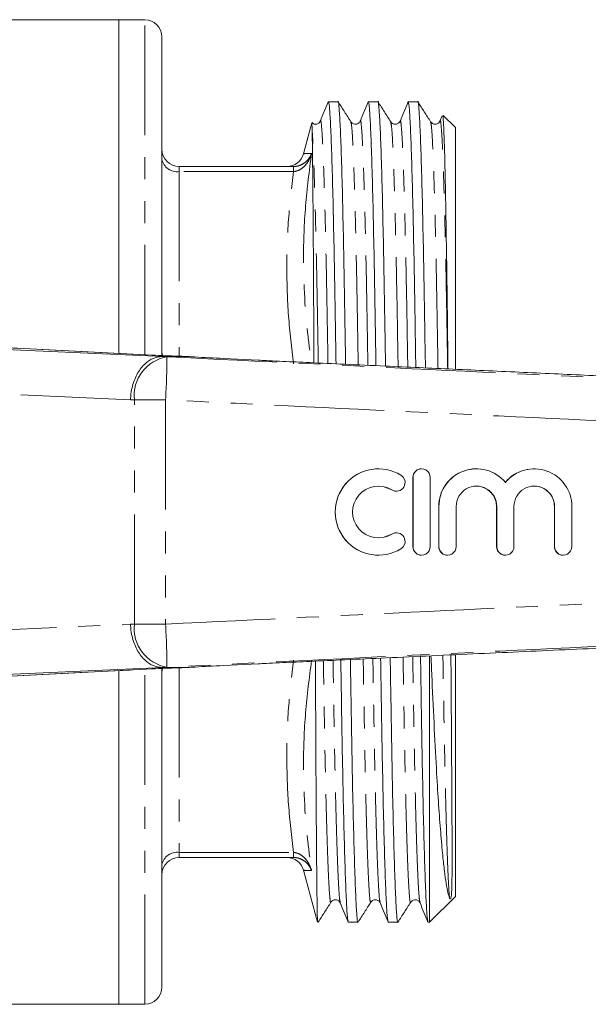
# Model space of a CAD drawing. Units: millimetres. Extents: x 114 to 292, y 82 to 274.
# Drawn here: x 188 to 221, y 82 to 139 of the extents above; entities that cross this region are included whole.
import ezdxf

# ---------------------------------------------------------------- set-up
doc = ezdxf.new("R2010")
doc.units = ezdxf.units.MM
doc.linetypes.add('PHANTOM', pattern=[12.7, 6.35, -1.27, 1.27, -1.27, 1.27, -1.27])

msp = doc.modelspace()

# ---------------------------------------------------------------- linework, layer by layer
at = {"color": 7, "linetype": 'Continuous', "lineweight": 15}
for p, q in [((193.68, 139.19), (180.648, 139.19)), ((195.18, 139.19), (193.68, 139.19)), ((193.68, 139.19), (193.68, 119.874)), ((196.18, 119.75), (196.18, 138.19)), ((206.377, 134.44), (205.822, 134.44)), ((208.686, 134.44), (208.131, 134.44)), ((210.995, 134.44), (210.44, 134.44)), ((212.401, 133.616), (212.278, 133.319)), ((213.18, 132.94), (212.474, 133.646)), ((204.856, 133.212), (204.379, 131.431)), ((205.353, 133.28), (205.351, 133.272)), ((212.28, 133.279), (212.278, 133.271)), ((213.18, 118.981), (213.18, 132.94)), ((197.18, 130.69), (203.795, 130.69)), ((195.633, 119.776), (185.447, 120.287)), ((184.908, 120.19), (196.224, 119.69)), ((195.633, 119.776), (195.591, 119.778)), ((197.641, 119.69), (196.234, 119.69)), ((197.643, 119.69), (197.641, 119.69)), ((201.753, 119.479), (199.744, 119.578)), ((208.717, 113.19), (208.709, 113.19)), ((211.218, 113.19), (211.211, 113.19)), ((214.392, 113.19), (214.384, 113.19)), ((217.739, 113.19), (217.732, 113.19)), ((210.711, 112.69), (210.711, 108.69)), ((210.719, 112.69), (210.719, 108.69)), ((211.718, 108.69), (211.718, 112.69)), ((209.751, 111.897), (209.758, 111.897)), ((212.211, 111.016), (212.211, 108.69)), ((212.218, 111.016), (212.218, 108.69)), ((213.218, 108.69), (213.218, 111.016)), ((215.558, 111.016), (215.558, 108.69)), ((215.566, 111.016), (215.566, 108.69)), ((216.566, 108.69), (216.566, 111.016)), ((218.906, 111.016), (218.906, 108.69)), ((218.913, 111.016), (218.913, 108.69)), ((219.913, 108.69), (219.913, 111.016)), ((209.758, 109.483), (209.751, 109.483)), ((208.709, 108.19), (208.717, 108.19)), ((211.211, 108.19), (211.218, 108.19)), ((212.711, 108.19), (212.718, 108.19)), ((216.058, 108.19), (216.066, 108.19)), ((219.405, 108.19), (219.413, 108.19)), ((211.68, 86.94), (211.68, 102.337)), ((213.18, 88.44), (213.18, 102.421)), ((196.224, 101.69), (184.908, 101.19)), ((185.451, 101.093), (195.633, 101.604)), ((193.68, 101.506), (193.68, 82.19)), ((195.591, 101.602), (195.633, 101.604)), ((196.18, 83.19), (196.18, 101.63)), ((197.641, 101.69), (196.234, 101.69)), ((197.641, 101.69), (197.643, 101.69)), ((199.744, 101.802), (201.753, 101.901)), ((203.795, 90.69), (197.18, 90.69)), ((204.379, 89.949), (205.185, 86.94)), ((211.68, 86.94), (213.18, 88.44)), ((205.185, 87.082), (205.185, 86.94)), ((206.976, 86.94), (207.531, 86.94)), ((209.285, 86.94), (209.84, 86.94)), ((211.594, 86.94), (211.68, 86.94)), ((186.129, 82.19), (193.68, 82.19)), ((193.68, 82.19), (195.18, 82.19))]:
    msp.add_line(p, q, dxfattribs=at)
at = {"color": 8, "linetype": 'PHANTOM', "lineweight": 0}
for p, q in [((195.18, 119.799), (195.18, 139.19)), ((197.18, 130.397), (197.18, 130.69)), ((203.795, 130.397), (203.795, 130.69)), ((197.18, 130.397), (197.18, 119.708)), ((203.795, 130.397), (197.18, 130.397)), ((195.591, 119.778), (185.444, 120.286)), ((196.234, 119.69), (196.471, 119.675)), ((194.362, 117.192), (183.723, 117.662)), ((194.582, 117.178), (194.362, 117.192)), ((196.388, 117.178), (194.582, 117.178)), ((194.582, 104.202), (194.582, 117.178)), ((196.388, 117.178), (196.388, 104.202)), ((210.719, 112.69), (210.711, 112.69)), ((209.498, 111.971), (209.49, 111.971)), ((212.218, 111.016), (212.211, 111.016)), ((215.566, 111.016), (215.558, 111.016)), ((218.913, 111.016), (218.906, 111.016)), ((209.498, 109.409), (209.49, 109.409)), ((210.719, 108.69), (210.711, 108.69)), ((212.218, 108.69), (212.211, 108.69)), ((215.566, 108.69), (215.558, 108.69)), ((218.913, 108.69), (218.906, 108.69)), ((183.723, 103.718), (194.362, 104.188)), ((194.362, 104.188), (194.582, 104.202)), ((194.582, 104.202), (196.388, 104.202)), ((185.444, 101.094), (195.591, 101.602)), ((195.18, 82.19), (195.18, 101.581)), ((196.471, 101.705), (196.234, 101.69)), ((197.18, 101.672), (197.18, 90.983)), ((197.18, 90.983), (203.795, 90.983)), ((197.18, 90.69), (197.18, 90.983)), ((203.795, 90.69), (203.795, 90.983))]:
    msp.add_line(p, q, dxfattribs=at)
at = {"color": 8, "linetype": 'PHANTOM', "lineweight": 0, "flags": 128}
for points in [[(196.18, 119.974), (196.199, 119.836), (196.233, 119.748)], [(196.233, 101.632), (196.199, 101.544), (196.18, 101.406)]]:
    msp.add_lwpolyline(points, dxfattribs=at)
at = {"color": 7, "linetype": 'Continuous', "lineweight": 15, "flags": 128}
for points in [[(208.709, 112.19), (208.999, 112.162), (209.49, 111.971)], [(209.49, 111.971), (209.673, 111.903), (209.751, 111.897)], [(209.751, 109.483), (209.673, 109.477), (209.49, 109.409)], [(209.49, 109.409), (208.999, 109.218), (208.709, 109.19)]]:
    msp.add_lwpolyline(points, dxfattribs=at)
at = {"color": 7, "linetype": 'Continuous', "lineweight": 15}
for centre, radius, start, end in [((195.18, 138.19), 1, 0, 90), ((197.18, 131.69), 1, 180, 270), ((203.413, 131.69), 1, 270.6663, 345.0071), ((208.71, 110.69), 2.5, 90.0053, 269.9947), ((208.717, 110.69), 2.5, 58.6246, 301.3754), ((211.211, 112.69), 0.5, 90.0031, 180.0036), ((211.218, 112.69), 0.5, 359.9946, 180.0054), ((214.384, 111.016), 2.174, 90.0029, 180.0038), ((214.392, 111.016), 2.174, 39.644, 180.0064), ((217.732, 111.016), 2.174, 90.0007, 140.3584), ((217.739, 111.016), 2.174, 359.9935, 140.3561), ((209.758, 112.397), 0.5, 238.6265, 58.6211), ((208.717, 110.69), 1.5, 58.6246, 301.3754), ((214.392, 111.016), 1.174, 359.9945, 180.0055), ((214.384, 111.016), 1.174, 359.9968, 89.9965), ((217.739, 111.016), 1.174, 359.9946, 180.0054), ((217.732, 111.016), 1.174, 359.9966, 89.9967), ((209.758, 108.983), 0.5, 301.3789, 121.3735), ((211.211, 108.69), 0.5, 179.9964, 269.9969), ((211.218, 108.69), 0.5, 179.9946, 0.0054), ((212.711, 108.69), 0.5, 179.9969, 269.9964), ((212.718, 108.69), 0.5, 179.9946, 0.0054), ((216.058, 108.69), 0.5, 179.9964, 269.9969), ((216.066, 108.69), 0.5, 179.9946, 0.0054), ((219.406, 108.69), 0.5, 179.9969, 269.9964), ((219.413, 108.69), 0.5, 179.9942, 0.0058), ((197.18, 89.69), 1, 90, 180), ((203.413, 89.69), 1, 14.9841, 89.331), ((195.18, 83.19), 1, 270, 0)]:
    msp.add_arc(centre, radius, start, end, dxfattribs=at)
at = {"color": 8, "linetype": 'PHANTOM', "lineweight": 0}
for centre, radius, start, end in [((197.055, 131.281), 0.893, 191.422, 278.0493), ((196.864, 117.414), 2.294, 99.8521, 185.9165), ((154.065, 119.837), 42.406, 356.4047, 359.7804), ((196.864, 103.966), 2.294, 174.0835, 260.1479), ((154.065, 101.543), 42.406, 0.2196, 3.5953), ((197.055, 90.099), 0.893, 81.9507, 168.578)]:
    msp.add_arc(centre, radius, start, end, dxfattribs=at)
at = {"color": 7, "linetype": 'Continuous', "lineweight": 15}
for centre, major_axis, start_param, end_param in [((199.784, 119.669), (5, -0.166), 3.717917, 4.269769), ((199.784, 101.711), (5, 0.166), 2.013416, 2.565269)]:
    msp.add_ellipse(centre, major_axis=major_axis, ratio=0.011031, start_param=start_param, end_param=end_param, dxfattribs=at)
for points, knots in [([(206.815, 119.242), (206.803, 120.004), (206.773, 121.886), (206.728, 124.648), (206.671, 127.484), (206.611, 129.95), (206.549, 131.942), (206.488, 133.403), (206.43, 134.206), (206.395, 134.531), (206.377, 134.439), (206.377, 134.439)], [0, 0, 0, 0, 0.085854, 0.212047, 0.34187, 0.474453, 0.608173, 0.741322, 0.872235, 0.99941, 1, 1, 1, 1]), ([(209.126, 119.136), (209.113, 119.934), (209.082, 121.853), (209.037, 124.648), (208.98, 127.484), (208.92, 129.95), (208.858, 131.942), (208.797, 133.403), (208.739, 134.206), (208.704, 134.531), (208.686, 134.439), (208.686, 134.439)], [0, 0, 0, 0, 0.089518, 0.215206, 0.344508, 0.47656, 0.609744, 0.742359, 0.872747, 0.999412, 1, 1, 1, 1]), ([(211.437, 119.031), (211.423, 119.864), (211.392, 121.819), (211.346, 124.648), (211.289, 127.484), (211.229, 129.95), (211.167, 131.942), (211.106, 133.403), (211.048, 134.206), (211.013, 134.531), (210.995, 134.439), (210.995, 134.439)], [0, 0, 0, 0, 0.0931369, 0.2183249, 0.3471133, 0.47864, 0.6112949, 0.7433832, 0.8732532, 0.9994147, 1, 1, 1, 1]), ([(205.81, 134.426), (205.733, 134.241), (205.581, 133.872), (205.428, 133.504), (205.351, 133.319)], [0, 0, 0, 0, 0.50001, 1, 1, 1, 1]), ([(206.26, 119.268), (206.248, 120.03), (206.217, 121.911), (206.172, 124.671), (206.115, 127.505), (206.055, 129.966), (205.993, 131.96), (205.932, 133.393), (205.874, 134.279), (205.839, 134.386), (205.822, 134.439)], [0, 0, 0, 0, 0.0859767, 0.2122919, 0.3422399, 0.4749509, 0.6088001, 0.7420777, 0.873117, 1, 1, 1, 1]), ([(207.12, 133.279), (206.998, 133.472), (206.752, 133.857), (206.507, 134.242), (206.384, 134.434)], [0, 0, 0, 0, 0.499994, 1, 1, 1, 1]), ([(208.119, 134.426), (208.043, 134.242), (207.89, 133.873), (207.737, 133.505), (207.661, 133.32)], [0, 0, 0, 0, 0.50001, 1, 1, 1, 1]), ([(208.571, 119.161), (208.558, 119.96), (208.527, 121.878), (208.481, 124.671), (208.424, 127.505), (208.364, 129.966), (208.302, 131.96), (208.241, 133.393), (208.183, 134.279), (208.148, 134.386), (208.131, 134.439)], [0, 0, 0, 0, 0.089652, 0.21546, 0.344885, 0.477062, 0.610373, 0.743115, 0.873627, 1, 1, 1, 1]), ([(209.429, 133.28), (209.306, 133.472), (209.061, 133.857), (208.816, 134.242), (208.693, 134.434)], [0, 0, 0, 0, 0.499995, 1, 1, 1, 1]), ([(210.428, 134.426), (210.352, 134.242), (210.199, 133.873), (210.046, 133.504), (209.97, 133.32)], [0, 0, 0, 0, 0.500008, 1, 1, 1, 1]), ([(210.881, 119.056), (210.868, 119.89), (210.836, 121.844), (210.79, 124.672), (210.733, 127.505), (210.673, 129.966), (210.611, 131.96), (210.55, 133.393), (210.492, 134.279), (210.457, 134.386), (210.44, 134.439)], [0, 0, 0, 0, 0.09328, 0.218586, 0.347495, 0.479146, 0.611926, 0.744138, 0.874131, 1, 1, 1, 1]), ([(211.738, 133.279), (211.616, 133.472), (211.37, 133.856), (211.125, 134.241), (211.002, 134.434)], [0, 0, 0, 0, 0.499995, 1, 1, 1, 1]), ([(212.744, 118.971), (212.733, 119.933), (212.709, 121.952), (212.673, 124.834), (212.638, 127.111), (212.608, 128.778), (212.578, 130.282), (212.54, 131.814), (212.502, 132.871), (212.473, 133.389), (212.453, 133.657), (212.441, 133.623), (212.436, 133.608)], [0, 0, 0, 0, 0.114428, 0.239921, 0.378012, 0.449097, 0.520181, 0.659175, 0.79817, 0.869748, 0.941326, 1, 1, 1, 1]), ([(204.875, 132.811), (204.874, 132.849), (204.869, 133.039), (204.864, 133.172), (204.86, 133.246), (204.858, 133.215), (204.858, 133.211)], [0, 0, 0, 0, 0.136964, 0.685577, 0.959584, 1, 1, 1, 1]), ([(205.351, 133.32), (205.335, 133.288), (205.301, 133.223), (205.154, 133.131), (204.964, 133.134), (204.895, 133.204), (204.87, 133.23)], [0, 0, 0, 0, 0.270866, 0.550388, 0.83703, 1, 1, 1, 1]), ([(204.982, 119.327), (204.98, 119.758), (204.975, 120.785), (204.967, 122.307), (204.958, 124.087), (204.947, 125.9), (204.935, 127.684), (204.922, 129.252), (204.909, 130.579), (204.896, 131.651), (204.885, 132.389), (204.878, 132.689), (204.875, 132.811)], [0, 0, 0, 0, 0.062639, 0.148806, 0.234969, 0.349227, 0.46385, 0.578108, 0.692364, 0.806985, 0.92124, 1, 1, 1, 1]), ([(207.66, 133.32), (207.63, 133.27), (207.573, 133.175), (207.367, 133.119), (207.2, 133.18), (207.145, 133.248), (207.12, 133.279)], [0, 0, 0, 0, 0.303833, 0.576908, 0.810095, 1, 1, 1, 1]), ([(209.97, 133.32), (209.946, 133.278), (209.897, 133.194), (209.716, 133.119), (209.525, 133.165), (209.461, 133.241), (209.429, 133.279)], [0, 0, 0, 0, 0.247048, 0.500801, 0.753935, 1, 1, 1, 1]), ([(212.278, 133.319), (212.262, 133.288), (212.228, 133.224), (212.08, 133.129), (211.864, 133.141), (211.78, 133.233), (211.738, 133.279)], [0, 0, 0, 0, 0.241576, 0.491133, 0.747285, 1, 1, 1, 1]), ([(196.224, 119.69), (196.025, 119.667), (195.625, 119.62), (195.08, 119.201), (194.654, 118.577), (194.429, 117.893), (194.369, 117.417), (194.363, 117.22), (194.362, 117.192)], [0, 0, 0, 0, 0.212553, 0.425105, 0.637659, 0.850218, 0.978589, 1, 1, 1, 1]), ([(196.224, 119.69), (196.227, 119.69), (196.231, 119.69), (196.233, 119.69), (196.234, 119.69)], [0, 0, 0, 0, 0.727054, 1, 1, 1, 1]), ([(199.744, 119.578), (199.172, 119.607), (198.445, 119.643), (197.784, 119.682), (197.643, 119.69)], [0, 0, 0, 0, 0.786383, 1, 1, 1, 1]), ([(259.881, 116.833), (255.988, 117.009), (248.204, 117.362), (236.658, 117.885), (227.64, 118.294), (221.17, 118.588), (217.105, 118.773), (213.089, 118.955), (209.63, 119.113), (206.857, 119.24), (204.881, 119.331), (203.413, 119.399), (202.457, 119.445), (201.968, 119.469), (201.789, 119.477), (201.753, 119.479)], [0, 0, 0, 0, 0.200206, 0.400297, 0.59385, 0.664015, 0.733063, 0.802934, 0.870608, 0.911192, 0.945926, 0.973015, 0.987421, 0.99746, 1, 1, 1, 1]), ([(201.753, 101.901), (201.789, 101.903), (201.967, 101.911), (202.457, 101.935), (203.418, 101.981), (204.898, 102.05), (206.894, 102.142), (209.242, 102.249), (211.822, 102.367), (215.386, 102.529), (219.872, 102.733), (227.21, 103.066), (236.658, 103.495), (248.204, 104.018), (255.988, 104.371), (259.881, 104.547)], [0, 0, 0, 0, 0.002551, 0.01259, 0.026996, 0.054335, 0.089426, 0.130433, 0.17541, 0.222318, 0.313876, 0.406157, 0.599708, 0.799797, 1, 1, 1, 1]), ([(194.362, 104.188), (194.363, 104.16), (194.369, 103.963), (194.429, 103.487), (194.654, 102.803), (195.08, 102.179), (195.625, 101.76), (196.025, 101.713), (196.224, 101.69)], [0, 0, 0, 0, 0.021411, 0.149782, 0.362341, 0.574895, 0.787447, 1, 1, 1, 1]), ([(205.185, 87.082), (205.18, 87.264), (205.17, 87.628), (205.154, 88.742), (205.138, 90.258), (205.123, 92.054), (205.11, 94.005), (205.097, 96.011), (205.087, 98.006), (205.077, 99.93), (205.071, 101.215), (205.068, 101.947), (205.067, 102.057)], [0, 0, 0, 0, 0.1292747, 0.2585494, 0.389123, 0.5196966, 0.6237631, 0.7281616, 0.8322281, 0.9092755, 0.9863211, 1, 1, 1, 1]), ([(206.964, 87.002), (206.951, 87.048), (206.919, 87.154), (206.865, 87.999), (206.804, 89.429), (206.742, 91.429), (206.682, 93.892), (206.625, 96.728), (206.58, 99.487), (206.55, 101.366), (206.538, 102.125)], [0, 0, 0, 0, 0.101897, 0.23674, 0.373887, 0.511621, 0.648185, 0.781905, 0.911887, 1, 1, 1, 1]), ([(207.539, 86.981), (207.537, 86.966), (207.516, 86.847), (207.479, 87.159), (207.421, 87.969), (207.36, 89.422), (207.298, 91.41), (207.238, 93.872), (207.181, 96.705), (207.136, 99.478), (207.105, 101.374), (207.092, 102.151)], [0, 0, 0, 0, 0.0181333, 0.1428665, 0.2712662, 0.4018592, 0.5330122, 0.6630499, 0.7903802, 0.914151, 1, 1, 1, 1]), ([(209.273, 87.001), (209.26, 87.047), (209.228, 87.153), (209.174, 87.999), (209.113, 89.429), (209.051, 91.429), (208.991, 93.892), (208.934, 96.728), (208.889, 99.52), (208.858, 101.436), (208.845, 102.231)], [0, 0, 0, 0, 0.1018232, 0.2360582, 0.3725863, 0.5096998, 0.6456474, 0.7787645, 0.9081604, 1, 1, 1, 1]), ([(209.848, 86.98), (209.846, 86.965), (209.825, 86.847), (209.788, 87.159), (209.73, 87.969), (209.669, 89.422), (209.607, 91.41), (209.547, 93.872), (209.49, 96.705), (209.444, 99.511), (209.413, 101.444), (209.4, 102.256)], [0, 0, 0, 0, 0.0178926, 0.1421574, 0.2700749, 0.4001776, 0.5308381, 0.6603875, 0.7872397, 0.9105458, 1, 1, 1, 1]), ([(211.582, 87.003), (211.568, 87.048), (211.537, 87.154), (211.483, 87.999), (211.422, 89.429), (211.36, 91.429), (211.3, 93.892), (211.243, 96.728), (211.197, 99.554), (211.166, 101.505), (211.152, 102.336)], [0, 0, 0, 0, 0.100697, 0.234489, 0.370566, 0.507226, 0.642725, 0.775402, 0.904371, 1, 1, 1, 1]), ([(211.756, 102.364), (211.777, 101.906), (211.844, 100.419), (211.95, 98.108), (212.076, 95.679), (212.202, 93.699), (212.321, 92.103), (212.434, 90.84), (212.54, 89.878), (212.638, 89.162), (212.737, 88.62), (212.802, 88.43), (212.834, 88.334)], [0, 0, 0, 0, 0.0598631, 0.1944926, 0.329094, 0.4355988, 0.5424552, 0.64896, 0.7351526, 0.8213453, 0.9106726, 1, 1, 1, 1]), ([(212.834, 88.334), (212.842, 88.313), (212.85, 88.29), (212.879, 88.292), (212.886, 88.297), (212.887, 88.298), (212.888, 88.299), (212.889, 88.3), (212.89, 88.302), (212.892, 88.304), (212.897, 88.311), (212.906, 88.327), (212.92, 88.368), (212.946, 88.505), (212.963, 88.778), (212.979, 89.451), (212.983, 90.643), (212.978, 92.284), (212.967, 94.227), (212.956, 96.011), (212.94, 98.487), (212.928, 100.444), (212.916, 102.014), (212.912, 102.417)], [0, 0, 0, 0, 0.025501, 0.027101, 0.027263, 0.027325, 0.027388, 0.027445, 0.027507, 0.027613, 0.027951, 0.029517, 0.035732, 0.05432, 0.128692, 0.203083, 0.352232, 0.501397, 0.575794, 0.724967, 0.799365, 0.94854, 1, 1, 1, 1]), ([(196.234, 101.69), (196.232, 101.69), (196.23, 101.69), (196.226, 101.69), (196.224, 101.69)], [0, 0, 0, 0, 0.727491, 1, 1, 1, 1]), ([(197.643, 101.69), (197.793, 101.699), (198.454, 101.737), (199.181, 101.773), (199.744, 101.802)], [0, 0, 0, 0, 0.225799, 1, 1, 1, 1]), ([(205.23, 86.946), (205.352, 87.138), (205.598, 87.523), (205.843, 87.908), (205.966, 88.101)], [0, 0, 0, 0, 0.500005, 1, 1, 1, 1]), ([(205.966, 88.101), (205.997, 88.139), (206.061, 88.215), (206.253, 88.261), (206.433, 88.186), (206.482, 88.102), (206.506, 88.06)], [0, 0, 0, 0, 0.246079, 0.499201, 0.75294, 1, 1, 1, 1]), ([(206.506, 88.06), (206.582, 87.876), (206.735, 87.507), (206.888, 87.138), (206.965, 86.954)], [0, 0, 0, 0, 0.49999, 1, 1, 1, 1]), ([(207.539, 86.946), (207.662, 87.139), (207.907, 87.524), (208.152, 87.909), (208.275, 88.101)], [0, 0, 0, 0, 0.500006, 1, 1, 1, 1]), ([(208.275, 88.101), (208.316, 88.147), (208.4, 88.239), (208.617, 88.251), (208.765, 88.156), (208.798, 88.092), (208.815, 88.061)], [0, 0, 0, 0, 0.252452, 0.508528, 0.758169, 1, 1, 1, 1]), ([(208.815, 88.06), (208.892, 87.875), (209.044, 87.507), (209.197, 87.138), (209.274, 86.954)], [0, 0, 0, 0, 0.499991, 1, 1, 1, 1]), ([(209.848, 86.946), (209.971, 87.139), (210.216, 87.524), (210.461, 87.908), (210.584, 88.101)], [0, 0, 0, 0, 0.500004, 1, 1, 1, 1]), ([(210.584, 88.101), (210.608, 88.132), (210.663, 88.2), (210.83, 88.261), (211.036, 88.205), (211.094, 88.11), (211.124, 88.06)], [0, 0, 0, 0, 0.190209, 0.423504, 0.696493, 1, 1, 1, 1]), ([(211.124, 88.061), (211.2, 87.876), (211.353, 87.507), (211.506, 87.139), (211.582, 86.954)], [0, 0, 0, 0, 0.499992, 1, 1, 1, 1])]:
    msp.add_open_spline(points, degree=3, knots=knots, dxfattribs=at)
at = {"color": 8, "linetype": 'PHANTOM', "lineweight": 0}
for points, knots in [([(205.795, 119.289), (205.785, 119.871), (205.757, 121.518), (205.714, 124.013), (205.657, 126.717), (205.597, 129.065), (205.535, 130.963), (205.475, 132.349), (205.416, 133.127), (205.378, 133.423), (205.356, 133.301), (205.353, 133.28)], [0, 0, 0, 0, 0.068254, 0.193347, 0.322037, 0.453464, 0.586019, 0.718007, 0.847778, 0.973844, 1, 1, 1, 1]), ([(208.106, 119.183), (208.095, 119.8), (208.066, 121.485), (208.023, 124.013), (207.966, 126.717), (207.906, 129.065), (207.844, 130.963), (207.784, 132.348), (207.725, 133.128), (207.686, 133.424), (207.664, 133.297), (207.66, 133.273)], [0, 0, 0, 0, 0.071939, 0.196143, 0.323919, 0.454413, 0.586025, 0.717076, 0.845925, 0.971095, 1, 1, 1, 1]), ([(210.416, 119.077), (210.405, 119.731), (210.376, 121.451), (210.332, 124.014), (210.275, 126.717), (210.215, 129.065), (210.153, 130.963), (210.093, 132.348), (210.034, 133.128), (209.995, 133.424), (209.973, 133.297), (209.969, 133.273)], [0, 0, 0, 0, 0.0757417, 0.1993861, 0.3265866, 0.4564919, 0.5875113, 0.7179713, 0.8462401, 0.970846, 1, 1, 1, 1]), ([(212.727, 118.972), (212.712, 119.84), (212.681, 121.673), (212.636, 124.251), (212.583, 126.782), (212.524, 129.066), (212.462, 130.963), (212.402, 132.349), (212.343, 133.127), (212.305, 133.423), (212.283, 133.301), (212.28, 133.279)], [0, 0, 0, 0, 0.101775, 0.214711, 0.330849, 0.460558, 0.591379, 0.721642, 0.849717, 0.974134, 1, 1, 1, 1]), ([(205.234, 119.315), (205.224, 119.877), (205.196, 121.504), (205.154, 123.977), (205.099, 126.599), (205.042, 128.827), (204.986, 130.616), (204.929, 132.005), (204.893, 132.544), (204.875, 132.811)], [0, 0, 0, 0, 0.082419, 0.238264, 0.398591, 0.54857, 0.699877, 0.850889, 1, 1, 1, 1]), ([(207.545, 119.208), (207.534, 119.807), (207.506, 121.47), (207.463, 123.977), (207.406, 126.676), (207.346, 129.019), (207.284, 130.92), (207.223, 132.281), (207.168, 133.098), (207.135, 133.2), (207.12, 133.246)], [0, 0, 0, 0, 0.073543, 0.204273, 0.338763, 0.476113, 0.61464, 0.752577, 0.888196, 1, 1, 1, 1]), ([(209.855, 119.103), (209.845, 119.737), (209.816, 121.436), (209.772, 123.977), (209.715, 126.676), (209.655, 129.019), (209.593, 130.92), (209.532, 132.281), (209.477, 133.099), (209.444, 133.2), (209.429, 133.246)], [0, 0, 0, 0, 0.077545, 0.207646, 0.341488, 0.478176, 0.616037, 0.753309, 0.888275, 1, 1, 1, 1]), ([(212.166, 118.997), (212.155, 119.668), (212.125, 121.403), (212.081, 123.978), (212.024, 126.676), (211.964, 129.019), (211.902, 130.92), (211.841, 132.281), (211.786, 133.098), (211.753, 133.199), (211.739, 133.245)], [0, 0, 0, 0, 0.081595, 0.21123, 0.344593, 0.480793, 0.618161, 0.754942, 0.889425, 1, 1, 1, 1]), ([(204.842, 131.451), (204.841, 131.447), (204.801, 131.293), (204.698, 131.039), (204.464, 130.72), (204.183, 130.492), (203.932, 130.408), (203.804, 130.398), (203.795, 130.397)], [0, 0, 0, 0, 0.0076107, 0.3040291, 0.5128352, 0.7549628, 0.9822199, 1, 1, 1, 1]), ([(203.795, 130.69), (203.804, 130.69), (203.932, 130.691), (204.183, 130.744), (204.464, 130.906), (204.698, 131.141), (204.801, 131.331), (204.841, 131.448), (204.842, 131.451)], [0, 0, 0, 0, 0.01778, 0.245037, 0.487165, 0.695971, 0.99239, 1, 1, 1, 1]), ([(204.842, 131.451), (204.712, 130.437), (204.452, 128.407), (204.322, 124.856), (204.495, 121.813), (204.772, 119.8), (204.842, 119.289)], [0, 0, 0, 0, 0.24969, 0.500024, 0.87312, 1, 1, 1, 1]), ([(204.379, 131.431), (204.426, 131.434), (204.489, 131.437), (204.771, 131.448), (204.842, 131.451)], [0, 0, 0, 0, 0.745791, 1, 1, 1, 1]), ([(203.795, 119.267), (203.687, 120.192), (203.472, 122.044), (203.383, 124.83), (203.472, 127.618), (203.687, 129.47), (203.795, 130.397)], [0, 0, 0, 0, 0.249733, 0.5, 0.749713, 1, 1, 1, 1]), ([(196.471, 119.675), (201.882, 119.412), (212.705, 118.887), (233.838, 117.866), (249.56, 117.099), (259.869, 116.597)], [0, 0, 0, 0, 0.256069, 0.512139, 1, 1, 1, 1]), ([(259.788, 114.195), (249.477, 114.67), (233.755, 115.393), (212.622, 116.395), (201.799, 116.917), (196.388, 117.178)], [0, 0, 0, 0, 0.487857, 0.743929, 1, 1, 1, 1]), ([(196.388, 104.202), (201.799, 104.463), (212.622, 104.985), (233.755, 105.987), (249.477, 106.71), (259.788, 107.185)], [0, 0, 0, 0, 0.256071, 0.512143, 1, 1, 1, 1]), ([(259.869, 104.783), (249.56, 104.281), (233.838, 103.514), (212.705, 102.493), (201.882, 101.968), (196.471, 101.705)], [0, 0, 0, 0, 0.487861, 0.743931, 1, 1, 1, 1]), ([(203.795, 90.983), (203.687, 91.908), (203.472, 93.76), (203.383, 96.546), (203.472, 99.334), (203.687, 101.186), (203.795, 102.113)], [0, 0, 0, 0, 0.249733, 0.5, 0.749713, 1, 1, 1, 1]), ([(204.842, 102.091), (204.712, 101.084), (204.452, 99.069), (204.322, 95.527), (204.495, 92.473), (204.772, 90.444), (204.842, 89.929)], [0, 0, 0, 0, 0.24969, 0.500024, 0.87312, 1, 1, 1, 1]), ([(205.966, 88.134), (205.963, 88.119), (205.943, 88.006), (205.905, 88.305), (205.847, 89.077), (205.786, 90.461), (205.724, 92.354), (205.664, 94.697), (205.607, 97.396), (205.565, 99.875), (205.537, 101.509), (205.527, 102.079)], [0, 0, 0, 0, 0.019109, 0.146245, 0.277118, 0.410226, 0.543906, 0.676448, 0.806231, 0.932386, 1, 1, 1, 1]), ([(206.506, 88.107), (206.492, 88.15), (206.461, 88.251), (206.407, 89.053), (206.346, 90.416), (206.284, 92.321), (206.224, 94.668), (206.167, 97.374), (206.125, 99.871), (206.097, 101.521), (206.087, 102.104)], [0, 0, 0, 0, 0.102222, 0.239612, 0.379349, 0.519685, 0.658828, 0.795073, 0.92751, 1, 1, 1, 1]), ([(208.275, 88.135), (208.272, 88.12), (208.252, 88.006), (208.214, 88.304), (208.156, 89.077), (208.095, 90.461), (208.033, 92.354), (207.973, 94.697), (207.916, 97.395), (207.873, 99.909), (207.845, 101.579), (207.834, 102.185)], [0, 0, 0, 0, 0.019613, 0.146136, 0.276379, 0.408846, 0.541882, 0.673786, 0.802943, 0.92849, 1, 1, 1, 1]), ([(208.815, 88.107), (208.801, 88.15), (208.77, 88.25), (208.716, 89.053), (208.655, 90.416), (208.593, 92.321), (208.533, 94.669), (208.476, 97.374), (208.433, 99.905), (208.405, 101.591), (208.394, 102.21)], [0, 0, 0, 0, 0.102171, 0.238894, 0.377952, 0.517606, 0.656073, 0.791656, 0.923449, 1, 1, 1, 1]), ([(210.584, 88.135), (210.581, 88.12), (210.561, 88.006), (210.523, 88.304), (210.465, 89.077), (210.404, 90.461), (210.342, 92.354), (210.282, 94.697), (210.225, 97.395), (210.182, 99.942), (210.153, 101.648), (210.142, 102.29)], [0, 0, 0, 0, 0.019382, 0.145396, 0.275114, 0.407047, 0.539547, 0.67092, 0.799557, 0.924598, 1, 1, 1, 1]), ([(211.124, 88.108), (211.11, 88.151), (211.079, 88.251), (211.025, 89.054), (210.964, 90.416), (210.902, 92.321), (210.842, 94.669), (210.785, 97.373), (210.742, 99.938), (210.712, 101.661), (210.701, 102.316)], [0, 0, 0, 0, 0.1009911, 0.2372269, 0.37579, 0.5149473, 0.6529212, 0.7880223, 0.9193465, 1, 1, 1, 1]), ([(212.834, 88.334), (212.815, 88.563), (212.776, 89.023), (212.714, 90.428), (212.652, 92.328), (212.592, 94.687), (212.534, 97.394), (212.49, 99.976), (212.46, 101.718), (212.449, 102.396)], [0, 0, 0, 0, 0.151573, 0.305826, 0.460792, 0.614447, 0.763275, 0.907942, 1, 1, 1, 1]), ([(203.795, 90.983), (203.804, 90.982), (203.932, 90.972), (204.183, 90.888), (204.464, 90.66), (204.698, 90.341), (204.801, 90.087), (204.841, 89.933), (204.842, 89.929)], [0, 0, 0, 0, 0.01778, 0.245037, 0.487165, 0.695971, 0.992389, 1, 1, 1, 1]), ([(204.842, 89.929), (204.841, 89.932), (204.801, 90.049), (204.698, 90.239), (204.464, 90.474), (204.183, 90.636), (203.932, 90.689), (203.804, 90.69), (203.795, 90.69)], [0, 0, 0, 0, 0.00761, 0.304029, 0.512835, 0.754963, 0.98222, 1, 1, 1, 1]), ([(204.842, 89.929), (204.709, 89.935), (204.442, 89.946), (204.4, 89.948), (204.379, 89.949)], [0, 0, 0, 0, 0.500543, 1, 1, 1, 1])]:
    msp.add_open_spline(points, degree=3, knots=knots, dxfattribs=at)

doc.saveas('drawing.dxf')
